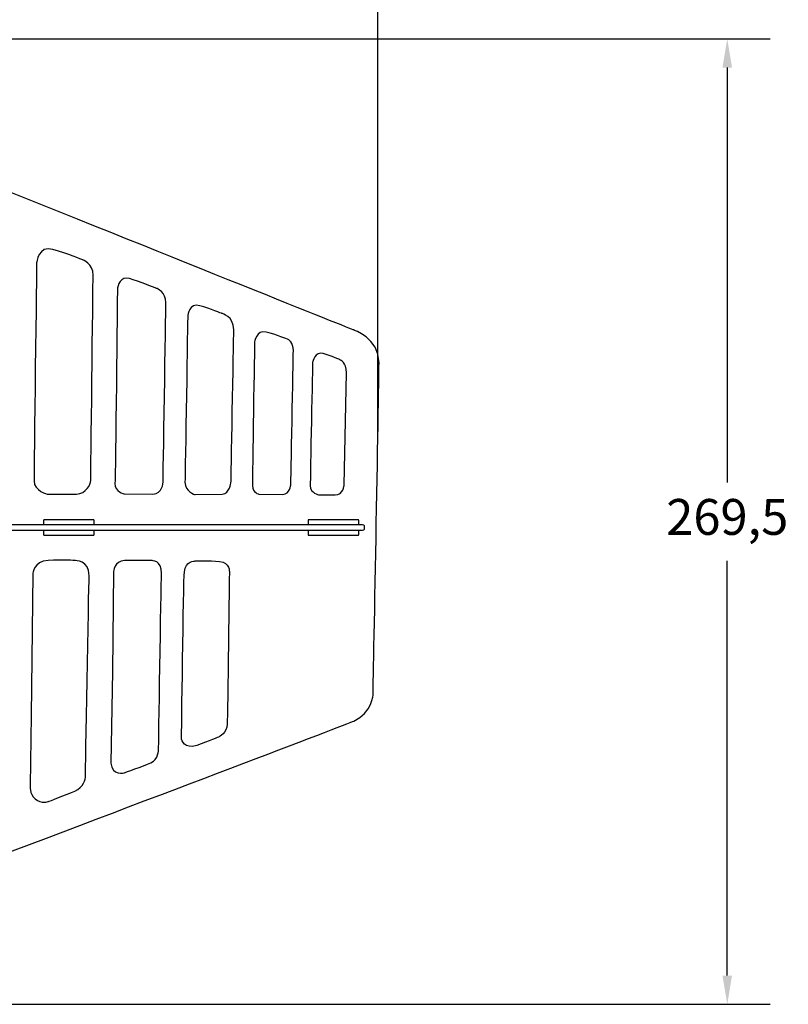
# Model space of a CAD drawing. Units: millimetres. Extents: x 0 to 1561, y 0 to 909.
# Drawn here: x 787 to 1002, y 439 to 714 of the extents above; entities that cross this region are included whole.
import ezdxf

# ---------------------------------------------------------------- set-up
doc = ezdxf.new("R2010")
doc.units = ezdxf.units.MM
doc.header["$PDSIZE"] = -1
doc.layers.add('AV sys', color=7, linetype='Continuous', plot=False)
doc.layers.add('AV_dim', color=10, linetype='Continuous')
doc.styles.add('SLDTEXTSTYLE0', font='txt')
doc.styles.get("Standard").update_dxf_attribs({"font": 'malgun.ttf'})
doc.dimstyles.new('ISO-25$0', dxfattribs={"dimtxt": 15, "dimasz": 5, "dimexe": 1.25, "dimexo": 0.625, "dimtad": 1, "dimdec": 1, "dimdsep": 46, "dimtxsty": 'Standard', "dimcen": 0, "dimclrd": 1, "dimclre": 1, "dimclrt": 1, "dimadec": 0, "dimazin": 0, "dimtfac": 1, "dimtdec": 1, "dimtmove": 2, "dimatfit": 3, "dimfxl": 1, "dimtolj": 1, "dimarcsym": 0})

# ---------------------------------------------------------------- blocks, each defined once
blk = doc.blocks.new('*D2')
at = {"layer": 'AV_dim', "color": 0, "lineweight": -2, "transparency": 16777216}
for p, q in [((572.92, 708.04), (572.92, 784.58)), ((887.04, 666.93), (887.04, 784.58)), ((879.04, 772.58), (580.92, 772.58))]:
    blk.add_line(p, q, dxfattribs=at)
at = {"layer": 'AV_dim', "color": 0, "transparency": 16777216}
for points in [[(580.92, 773.91), (580.92, 771.24), (572.92, 772.58)], [(879.04, 773.91), (879.04, 771.24), (887.04, 772.58)]]:
    blk.add_solid(points, dxfattribs=at)
at = {"layer": 'Defpoints', "color": 0, "transparency": 16777216}
for p in [(572.92, 772.58), (572.92, 696.04), (887.04, 654.93)]:
    blk.add_point(p, dxfattribs=at)
at = {"layer": 'AV_dim', "color": 0, "transparency": 16777216, "insert": (729.98, 783.53), "char_height": 10, "attachment_point": 5, "style": 'SLDTEXTSTYLE0'}
blk.add_mtext('314,1', dxfattribs=at)
blk = doc.blocks.new('*D3')
at = {"layer": 'AV_dim', "color": 0, "lineweight": -2, "transparency": 16777216}
for p, q in [((705.76, 708.4), (996.6, 708.4)), ((984.6, 700.4), (984.6, 584.61)), ((984.6, 446.92), (984.6, 562.71)), ((705.76, 438.92), (996.6, 438.92))]:
    blk.add_line(p, q, dxfattribs=at)
at = {"layer": 'AV_dim', "color": 0, "transparency": 16777216}
for points in [[(983.27, 700.4), (985.93, 700.4), (984.6, 708.4)], [(983.27, 446.92), (985.93, 446.92), (984.6, 438.92)]]:
    blk.add_solid(points, dxfattribs=at)
at = {"layer": 'Defpoints', "color": 0, "transparency": 16777216}
for p in [(693.76, 708.4), (693.76, 438.92), (984.6, 438.92)]:
    blk.add_point(p, dxfattribs=at)
at = {"layer": 'AV_dim', "color": 0, "transparency": 16777216, "insert": (984.6, 573.66), "char_height": 10, "attachment_point": 5, "style": 'SLDTEXTSTYLE0'}
blk.add_mtext('269,5', dxfattribs=at)
blk = doc.blocks.new('WA901_02')
at = {"layer": 'AV sys', "lineweight": -3}
for points, knots in [([(637.2, 708.4), (637.2, 708.4), (676.43, 708.4), (676.43, 708.4), (676.43, 708.4), (677.37, 708.49), (678.58, 708.03), (679.79, 707.57), (880.29, 627.14), (880.29, 627.14), (880.29, 627.14), (887.4, 625.05), (887.4, 617.91), (887.4, 610.78), (885.74, 525.47), (885.74, 525.47), (885.74, 525.47), (885.55, 520.26), (880.36, 517.99), (875.17, 515.72), (674.94, 440.07), (673.92, 439.6), (672.89, 439.13), (672.07, 438.92), (671.64, 438.92), (671.21, 438.92), (658.53, 438.92), (658.53, 438.92), (658.53, 438.92), (654.84, 439.17), (654.84, 441.23), (654.84, 443.29), (654.84, 448.65), (654.84, 448.65), (654.84, 448.65), (654.82, 450.8), (651.94, 451.52), (651.78, 454.33), (651.63, 457.13), (651.55, 459.28), (651.28, 466.07), (650.16, 474.95), (639.14, 474.95), (628.13, 474.95), (627.22, 464.86), (627.22, 464.86), (627.22, 464.86), (626.71, 456.02), (626.71, 456.02), (625, 458.08), (623.66, 461.08), (623.66, 465.45), (623.66, 477.38), (623.69, 523.48), (623.69, 527.55), (623.69, 531.62), (621.51, 539.61), (612.01, 539.61), (612.01, 539.61), (598.84, 539.61), (598.84, 539.61), (598.84, 539.61), (598.84, 542.03), (598.84, 542.03), (598.76, 542.01), (598.68, 542), (598.6, 542), (597.99, 542), (589.42, 542), (588.74, 542), (588.64, 542), (588.54, 542.02), (588.45, 542.06), (588.45, 542.06), (588.45, 539.61), (588.45, 539.61), (588.45, 539.61), (579.92, 539.61), (579.92, 539.61), (579.92, 539.61), (574.5, 539.78), (574.5, 543.75), (574.5, 543.75), (574.5, 546.17), (574.5, 546.17), (574.8, 546.05), (575.13, 545.98), (575.48, 545.98), (575.48, 545.98), (591.24, 545.98), (591.24, 545.98), (591.24, 545.98), (619.45, 545.98), (619.45, 545.98), (619.45, 545.98), (637.12, 545.98), (637.12, 545.98), (638.53, 545.98), (639.68, 547.13), (639.68, 548.54), (639.68, 548.54), (639.68, 553.51), (639.68, 553.51), (639.01, 553.77), (638.54, 554.42), (638.54, 555.18), (638.54, 555.18), (638.54, 556.05), (638.54, 556.05), (638.96, 556.3), (639.24, 556.76), (639.24, 557.29), (639.24, 557.81), (638.96, 558.27), (638.54, 558.53), (638.54, 558.53), (638.54, 560.85), (638.54, 560.85), (638.96, 561.1), (639.24, 561.56), (639.24, 562.09), (639.24, 562.61), (638.96, 563.07), (638.54, 563.33), (638.54, 563.33), (638.54, 565.65), (638.54, 565.65), (638.96, 565.9), (639.24, 566.36), (639.24, 566.89), (639.24, 567.41), (638.96, 567.87), (638.54, 568.13), (638.54, 568.13), (638.54, 570.45), (638.54, 570.45), (638.96, 570.71), (639.24, 571.17), (639.24, 571.69), (639.24, 572.21), (638.96, 572.67), (638.54, 572.93), (638.54, 572.93), (638.54, 575.25), (638.54, 575.25), (638.96, 575.51), (639.24, 575.97), (639.24, 576.49), (639.24, 577.02), (638.96, 577.48), (638.54, 577.73), (638.54, 577.73), (638.54, 580.05), (638.54, 580.05), (638.96, 580.31), (639.24, 580.77), (639.24, 581.29), (639.24, 581.82), (638.96, 582.28), (638.54, 582.53), (638.54, 582.53), (638.54, 584.85), (638.54, 584.85), (638.96, 585.11), (639.24, 585.57), (639.24, 586.09), (639.24, 586.62), (638.96, 587.08), (638.54, 587.33), (638.54, 587.33), (638.54, 588.31), (638.54, 588.31), (638.54, 589.07), (639.01, 589.72), (639.68, 589.98), (639.68, 589.98), (639.68, 594.56), (639.68, 594.56), (639.68, 595.96), (638.53, 597.11), (637.12, 597.11), (637.12, 597.11), (619.45, 597.11), (619.45, 597.11), (619.45, 597.11), (591.24, 597.11), (591.24, 597.11), (591.24, 597.11), (575.48, 597.11), (575.48, 597.11), (575.13, 597.11), (574.8, 597.04), (574.5, 596.92), (574.5, 596.92), (574.5, 606.94), (574.5, 606.94), (574.5, 606.94), (574.66, 613.64), (578.12, 620.04), (581.57, 626.44), (621.8, 700.27), (621.8, 700.27), (621.8, 700.27), (626.75, 708.85), (637.2, 708.4)], [0, 0, 0, 0, 1, 1, 1, 2, 2, 2, 3, 3, 3, 4, 4, 4, 5, 5, 5, 6, 6, 6, 7, 7, 7, 8, 8, 8, 9, 9, 9, 10, 10, 10, 11, 11, 11, 12, 12, 12, 13, 13, 13, 14, 14, 14, 15, 15, 15, 16, 16, 16, 17, 17, 17, 18, 18, 18, 19, 19, 19, 20, 20, 20, 21, 21, 21, 22, 22, 22, 23, 23, 23, 24, 24, 24, 25, 25, 25, 26, 26, 26, 27, 27, 27, 28, 28, 28, 29, 29, 29, 30, 30, 30, 31, 31, 31, 32, 32, 32, 33, 33, 33, 34, 34, 34, 35, 35, 35, 36, 36, 36, 37, 37, 37, 38, 38, 38, 39, 39, 39, 40, 40, 40, 41, 41, 41, 42, 42, 42, 43, 43, 43, 44, 44, 44, 45, 45, 45, 46, 46, 46, 47, 47, 47, 48, 48, 48, 49, 49, 49, 50, 50, 50, 51, 51, 51, 52, 52, 52, 53, 53, 53, 54, 54, 54, 55, 55, 55, 56, 56, 56, 57, 57, 57, 58, 58, 58, 59, 59, 59, 60, 60, 60, 61, 61, 61, 62, 62, 62, 63, 63, 63, 64, 64, 64, 65, 65, 65, 66, 66, 66, 67, 67, 67, 68, 68, 68, 68]), ([(802.97, 581.3), (802.97, 581.3), (794.91, 581.3), (794.91, 581.3), (794.91, 581.3), (791.12, 582.13), (791.12, 585.04), (791.12, 587.94), (791.83, 645.91), (791.83, 645.91), (791.83, 645.91), (792.3, 650.83), (796.39, 649.64), (800.48, 648.46), (804.63, 646.74), (804.63, 646.74), (804.63, 646.74), (807.65, 645.73), (807.6, 642.41), (807.54, 639.09), (806.99, 586.18), (806.93, 585.11), (806.86, 584.04), (805.69, 581.48), (802.97, 581.3)], [0, 0, 0, 0, 1, 1, 1, 2, 2, 2, 3, 3, 3, 4, 4, 4, 5, 5, 5, 6, 6, 6, 7, 7, 7, 8, 8, 8, 8]), ([(824.31, 581.29), (824.31, 581.29), (816.33, 581.36), (816.33, 581.36), (816.33, 581.36), (813.6, 582), (813.71, 584.29), (813.82, 586.57), (814.38, 637.27), (814.38, 638.41), (814.38, 639.55), (815.25, 642.25), (817.76, 641.49), (820.27, 640.73), (825.32, 638.72), (825.32, 638.72), (825.32, 638.72), (827.98, 637.69), (827.94, 634.77), (827.9, 631.84), (827.11, 584.56), (827.11, 584.56), (827.11, 584.56), (827.01, 581.44), (824.31, 581.29)], [0, 0, 0, 0, 1, 1, 1, 2, 2, 2, 3, 3, 3, 4, 4, 4, 5, 5, 5, 6, 6, 6, 7, 7, 7, 8, 8, 8, 8]), ([(843.63, 581.27), (843.63, 581.27), (836.07, 581.18), (836.07, 581.18), (836.07, 581.18), (833.18, 582.01), (833.24, 584.64), (833.3, 587.26), (834.01, 631.15), (834.01, 631.15), (834.01, 631.15), (834.39, 634.83), (837.4, 633.91), (840.41, 632.99), (843.54, 631.73), (843.54, 631.73), (843.54, 631.73), (846.89, 631.02), (846.85, 627.14), (846.8, 623.25), (846.08, 584.47), (846.08, 584.47), (846.08, 584.47), (845.74, 581.59), (843.63, 581.27)], [0, 0, 0, 0, 1, 1, 1, 2, 2, 2, 3, 3, 3, 4, 4, 4, 5, 5, 5, 6, 6, 6, 7, 7, 7, 8, 8, 8, 8]), ([(860.53, 581.23), (860.53, 581.23), (853.9, 581.29), (853.9, 581.29), (853.9, 581.29), (852.15, 581.69), (852.08, 583.66), (852.01, 585.64), (852.66, 623.69), (852.66, 623.69), (852.66, 623.69), (853.18, 627.29), (855.93, 626.57), (858.68, 625.84), (862, 624.5), (862, 624.5), (862, 624.5), (863.54, 623.74), (863.49, 621.31), (863.45, 618.88), (862.78, 583.93), (862.78, 583.93), (862.78, 583.93), (862.66, 581.33), (860.53, 581.23)], [0, 0, 0, 0, 1, 1, 1, 2, 2, 2, 3, 3, 3, 4, 4, 4, 5, 5, 5, 6, 6, 6, 7, 7, 7, 8, 8, 8, 8]), ([(878.33, 615.2), (878.33, 615.2), (877.64, 583.83), (877.64, 583.83), (877.64, 583.83), (877.52, 581.11), (875.12, 581.11), (872.72, 581.11), (870.63, 581.11), (870.63, 581.11), (870.63, 581.11), (868.21, 581.54), (868.21, 583.66), (868.21, 585.78), (868.86, 618.18), (868.86, 618.18), (868.86, 618.18), (869.6, 621.21), (871.8, 620.57), (874, 619.93), (876.59, 618.77), (876.59, 618.77), (876.59, 618.77), (878.39, 618.13), (878.33, 615.2)], [0, 0, 0, 0, 1, 1, 1, 2, 2, 2, 3, 3, 3, 4, 4, 4, 5, 5, 5, 6, 6, 6, 7, 7, 7, 8, 8, 8, 8]), ([(882.82, 572.87), (882.82, 572.87), (653.4, 572.87), (653.4, 572.87), (653.16, 572.87), (652.97, 572.68), (652.97, 572.44), (652.97, 572.44), (652.97, 571.58), (652.97, 571.58), (652.97, 571.35), (653.16, 571.16), (653.4, 571.16), (653.4, 571.16), (882.82, 571.16), (882.82, 571.16), (883.06, 571.16), (883.25, 571.35), (883.25, 571.58), (883.25, 571.58), (883.25, 572.44), (883.25, 572.44), (883.25, 572.68), (883.06, 572.87), (882.82, 572.87)], [0, 0, 0, 0, 1, 1, 1, 2, 2, 2, 3, 3, 3, 4, 4, 4, 5, 5, 5, 6, 6, 6, 7, 7, 7, 8, 8, 8, 8]), ([(793.97, 574.18), (793.97, 574.18), (807.69, 574.18), (807.69, 574.18), (807.81, 574.18), (807.91, 574.08), (807.91, 573.96), (807.91, 573.96), (807.91, 572.87), (807.91, 572.87), (807.91, 572.87), (793.75, 572.87), (793.75, 572.87), (793.75, 572.87), (793.75, 573.96), (793.75, 573.96), (793.75, 574.08), (793.85, 574.18), (793.97, 574.18)], [0, 0, 0, 0, 1, 1, 1, 2, 2, 2, 3, 3, 3, 4, 4, 4, 5, 5, 5, 6, 6, 6, 6]), ([(867.8, 574.18), (867.8, 574.18), (881.52, 574.18), (881.52, 574.18), (881.64, 574.18), (881.74, 574.08), (881.74, 573.96), (881.74, 573.96), (881.74, 572.87), (881.74, 572.87), (881.74, 572.87), (867.58, 572.87), (867.58, 572.87), (867.58, 572.87), (867.58, 573.96), (867.58, 573.96), (867.58, 574.08), (867.68, 574.18), (867.8, 574.18)], [0, 0, 0, 0, 1, 1, 1, 2, 2, 2, 3, 3, 3, 4, 4, 4, 5, 5, 5, 6, 6, 6, 6]), ([(807.91, 571.16), (807.91, 571.16), (807.91, 570.06), (807.91, 570.06), (807.91, 569.94), (807.81, 569.85), (807.69, 569.85), (807.69, 569.85), (793.97, 569.85), (793.97, 569.85), (793.85, 569.85), (793.75, 569.94), (793.75, 570.06), (793.75, 570.06), (793.75, 571.16), (793.75, 571.16), (793.75, 571.16), (807.91, 571.16), (807.91, 571.16)], [0, 0, 0, 0, 1, 1, 1, 2, 2, 2, 3, 3, 3, 4, 4, 4, 5, 5, 5, 6, 6, 6, 6]), ([(881.74, 571.16), (881.74, 571.16), (881.74, 570.06), (881.74, 570.06), (881.74, 569.94), (881.64, 569.85), (881.52, 569.85), (881.52, 569.85), (867.8, 569.85), (867.8, 569.85), (867.68, 569.85), (867.58, 569.94), (867.58, 570.06), (867.58, 570.06), (867.58, 571.16), (867.58, 571.16), (867.58, 571.16), (881.74, 571.16), (881.74, 571.16)], [0, 0, 0, 0, 1, 1, 1, 2, 2, 2, 3, 3, 3, 4, 4, 4, 5, 5, 5, 6, 6, 6, 6]), ([(790.05, 499.97), (790.05, 499.97), (790.35, 519.49), (790.35, 519.49), (790.35, 519.49), (790.78, 559.06), (790.78, 559.06), (790.78, 559.06), (790.9, 562.59), (795.02, 562.83), (799.14, 563.06), (802.55, 562.77), (802.55, 562.77), (802.55, 562.77), (806.61, 562.94), (806.49, 558.53), (806.37, 554.12), (805.43, 503.37), (805.48, 502.63), (805.53, 501.9), (804.89, 499.4), (802.54, 498.42), (800.19, 497.44), (795.14, 495.53), (795.14, 495.53), (795.14, 495.53), (793.14, 494.79), (791.42, 496.26), (789.71, 497.73), (790.05, 499.97), (790.05, 499.97)], [0, 0, 0, 0, 1, 1, 1, 2, 2, 2, 3, 3, 3, 4, 4, 4, 5, 5, 5, 6, 6, 6, 7, 7, 7, 8, 8, 8, 9, 9, 9, 10, 10, 10, 10]), ([(812.57, 506.27), (812.57, 506.27), (812.98, 531.79), (812.98, 531.79), (812.98, 531.79), (813.3, 559.61), (813.3, 559.61), (813.3, 559.61), (813.43, 562.72), (816.4, 562.76), (819.37, 562.81), (823.94, 562.76), (823.94, 562.76), (823.94, 562.76), (826.82, 563.03), (826.69, 559.13), (826.55, 555.22), (825.87, 510.01), (825.87, 510.01), (825.87, 510.01), (825.87, 507.24), (823.73, 506.33), (821.59, 505.42), (816.33, 503.56), (816.33, 503.56), (816.33, 503.56), (812.88, 502.53), (812.57, 506.27)], [0, 0, 0, 0, 1, 1, 1, 2, 2, 2, 3, 3, 3, 4, 4, 4, 5, 5, 5, 6, 6, 6, 7, 7, 7, 8, 8, 8, 9, 9, 9, 9]), ([(832.29, 512.86), (832.29, 512.86), (833.04, 509.97), (836.52, 511.16), (840.01, 512.35), (842.74, 513.58), (842.74, 513.58), (842.74, 513.58), (844.96, 514.64), (845.04, 517.14), (845.12, 519.63), (845.63, 559.57), (845.63, 559.57), (845.63, 559.57), (845.83, 562.29), (842.91, 562.53), (840, 562.78), (836.05, 562.66), (836.05, 562.66), (836.05, 562.66), (833.42, 562.66), (833.09, 559.66), (832.76, 556.65), (832.29, 512.86), (832.29, 512.86)], [0, 0, 0, 0, 1, 1, 1, 2, 2, 2, 3, 3, 3, 4, 4, 4, 5, 5, 5, 6, 6, 6, 7, 7, 7, 8, 8, 8, 8])]:
    blk.add_open_spline(points, degree=3, knots=knots, dxfattribs=at)

msp = doc.modelspace()

# ---------------------------------------------------------------- linework, layer by layer
at = {"lineweight": -3}
for p, q in [((887.04, 597.06), (887.04, 795.03)), ((652.73, 708.4), (946.94, 708.4)), ((666.27, 438.92), (946.94, 438.92))]:
    msp.add_line(p, q, dxfattribs=at)

# ---------------------------------------------------------------- block references
at = {"layer": 'AV sys'}
msp.add_blockref('WA901_02', (0, 0), dxfattribs=at)

# ---------------------------------------------------------------- dimensions: what is measured, and where the dimension line sits
at = {"layer": 'AV_dim'}
dim = msp.add_linear_dim(base=(572.92, 772.58), p1=(887.04, 654.93), p2=(572.92, 696.04), dimstyle='ISO-25$0', override={"dimtxt": 10, "dimasz": 8, "dimexe": 12, "dimexo": 12, "dimgap": 5, "dimtih": 1, "dimtoh": 1, "dimzin": 0, "dimdsep": 44, "dimtxsty": 'SLDTEXTSTYLE0', "dimcen": 2.5, "dimclrd": 0, "dimclre": 0, "dimclrt": 0, "dimadec": 1, "dimtmove": 0, "dimtolj": 0, "dimtzin": 0}, dxfattribs=at)
dim.commit()
dim.dimension.update_dxf_attribs({"geometry": '*D2', "text_midpoint": (729.98, 772.58), "dimtype": 160})
dim = msp.add_linear_dim(base=(984.6, 438.92), p1=(693.76, 708.4), p2=(693.76, 438.92), angle=90, dimstyle='ISO-25$0', override={"dimtxt": 10, "dimasz": 8, "dimexe": 12, "dimexo": 12, "dimgap": 5, "dimtih": 1, "dimtoh": 1, "dimzin": 0, "dimdsep": 44, "dimtxsty": 'SLDTEXTSTYLE0', "dimcen": 2.5, "dimclrd": 0, "dimclre": 0, "dimclrt": 0, "dimadec": 1, "dimtmove": 0, "dimtolj": 0, "dimtzin": 0}, dxfattribs=at)
dim.commit()
dim.dimension.update_dxf_attribs({"geometry": '*D3', "text_midpoint": (984.6, 573.66)})

doc.saveas('drawing.dxf')
